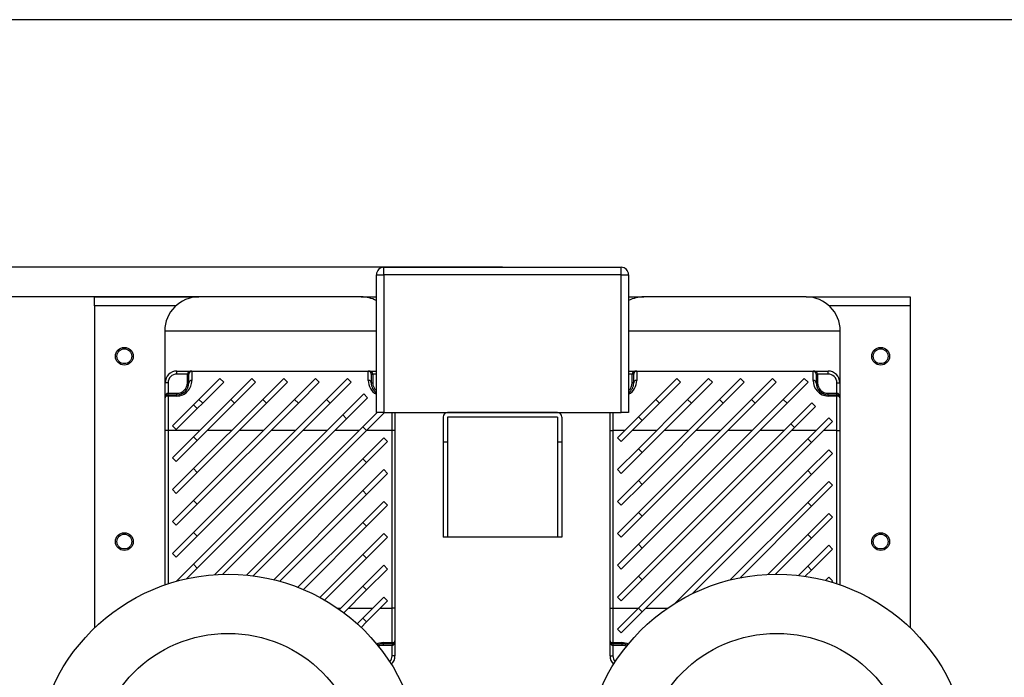
# Model space of a CAD drawing. Units: millimetres. Extents: x 0 to 410, y -5 to 287.
# Drawn here: x 57 to 137, y 234 to 287 of the extents above; entities that cross this region are included whole.
import ezdxf
from ezdxf.enums import TextEntityAlignment as Align

# ---------------------------------------------------------------- set-up
doc = ezdxf.new("R2010")
doc.units = ezdxf.units.MM
for name, color, linetype in [('40X30_AV_MOUNT_M', 7, 'Continuous'), ('BASE', 7, 'Continuous'), ('CONTROL_BOX', 7, 'Continuous'), ('CONTROL_BOX_STAN', 7, 'Continuous'), ('Default', 7, 'Continuous'), ('SM80-1-5HM-IE3', 7, 'Continuous'), ('TECHNOSPEED', 7, 'Continuous'), ('VG_VESSEL', 7, 'Continuous')]:
    doc.layers.add(name, color=color, linetype=linetype)
doc.styles.add('SEACAD_Solid_Edge_ISO', font='seiso.ttf')
doc.dimstyles.new('ISO', dxfattribs={"dimtxt": 3.5, "dimasz": 3.5, "dimexe": 1.75, "dimexo": 0, "dimgap": 1.75, "dimtad": 1, "dimlfac": 8.333333, "dimtxsty": 'SEACAD_Solid_Edge_ISO', "dimblk1": '_SE_FILLED', "dimblk2": '_SE_FILLED', "dimsah": 1, "dimcen": 1.75, "dimadec": 0, "dimazin": 0, "dimtfac": 1, "dimtmove": 0, "dimatfit": 3, "dimfxl": 0, "dimtolj": 1, "dimarcsym": 0})

# ---------------------------------------------------------------- blocks, each defined once
blk = doc.blocks.new('SE3')
at = {"layer": '40X30_AV_MOUNT_M', "color": 7, "linetype": 'Continuous'}
for centre in [(65.443, 259.762), (126.643, 259.762), (65.443, 244.762), (126.643, 244.762)]:
    blk.add_circle(centre, 0.6, dxfattribs=at)
at = {"layer": 'BASE', "color": 7, "linetype": 'Continuous'}
for p, q in [((63.043, 263.842), (63.043, 264.562)), ((63.043, 264.562), (71.473, 264.562)), ((84.613, 264.562), (85.843, 264.562)), ((106.243, 264.562), (107.473, 264.562)), ((120.613, 264.562), (129.043, 264.562)), ((129.043, 264.562), (129.043, 263.842)), ((63.043, 263.842), (63.043, 237.779)), ((69.614, 263.842), (63.043, 263.842)), ((129.043, 263.842), (122.472, 263.842)), ((129.043, 263.842), (129.043, 237.779))]:
    blk.add_line(p, q, dxfattribs=at)
for centre in [(65.443, 259.762), (126.643, 259.762), (65.443, 244.762), (126.643, 244.762)]:
    blk.add_circle(centre, 0.72, dxfattribs=at)
at = {"layer": 'CONTROL_BOX', "color": 7, "linetype": 'Continuous'}
for p, q in [((86.443, 266.962), (105.643, 266.962)), ((86.443, 266.362), (86.443, 266.962)), ((105.643, 266.362), (105.643, 266.962)), ((85.843, 255.202), (85.843, 266.362)), ((85.843, 266.362), (86.443, 266.362)), ((105.643, 266.362), (86.443, 266.362)), ((86.443, 266.362), (86.443, 255.202)), ((105.643, 255.202), (105.643, 266.362)), ((105.643, 266.362), (106.243, 266.362)), ((106.243, 266.362), (106.243, 255.202)), ((86.443, 255.202), (85.843, 255.202)), ((86.443, 255.202), (105.643, 255.202)), ((106.243, 255.202), (105.643, 255.202))]:
    blk.add_line(p, q, dxfattribs=at)
for centre, start, end in [((86.443, 266.362), 90, 180), ((105.643, 266.362), 0, 90)]:
    blk.add_arc(centre, 0.6, start, end, dxfattribs=at)
at = {"layer": 'CONTROL_BOX_STAN', "color": 7, "linetype": 'Continuous'}
for p, q in [((100.483, 255.202), (91.603, 255.202)), ((91.243, 254.842), (91.243, 252.802)), ((100.483, 254.842), (91.603, 254.842)), ((91.603, 254.842), (91.603, 252.802)), ((100.483, 254.842), (100.483, 252.802)), ((100.843, 254.842), (100.843, 252.802)), ((91.243, 252.802), (91.243, 245.122)), ((91.603, 252.802), (91.243, 252.802)), ((91.603, 252.802), (91.603, 245.122)), ((100.843, 252.802), (100.483, 252.802)), ((100.483, 252.802), (100.483, 245.122)), ((100.843, 252.802), (100.843, 245.122)), ((91.603, 245.122), (91.243, 245.122)), ((100.483, 245.122), (91.603, 245.122)), ((100.843, 245.122), (100.483, 245.122))]:
    blk.add_line(p, q, dxfattribs=at)
for centre, start, end in [((91.603, 254.842), 90, 180), ((100.483, 254.842), 0, 90)]:
    blk.add_arc(centre, 0.36, start, end, dxfattribs=at)
at = {"layer": 'SM80-1-5HM-IE3', "color": 7, "linetype": 'Continuous'}
for p, q in [((84.613, 264.562), (71.473, 264.562)), ((120.613, 264.562), (107.473, 264.562)), ((85.843, 261.802), (68.713, 261.802)), ((68.713, 261.802), (68.713, 255.442)), ((123.373, 261.802), (106.243, 261.802)), ((123.373, 255.442), (123.373, 261.802)), ((68.743, 255.442), (68.713, 255.442)), ((123.373, 255.442), (123.343, 255.442)), ((87.336, 235.402), (87.343, 235.402)), ((87.343, 235.402), (87.343, 235.522)), ((87.343, 235.402), (87.343, 235.493)), ((87.343, 235.402), (87.343, 235.402)), ((104.743, 235.522), (104.743, 235.402)), ((104.744, 235.402), (104.743, 235.402)), ((104.744, 235.493), (104.744, 235.402)), ((104.744, 235.402), (104.751, 235.402))]:
    blk.add_line(p, q, dxfattribs=at)
for centre, start, end in [((71.473, 261.802), 90, 180), ((84.613, 261.802), 63.53493, 90), ((107.473, 261.802), 90, 116.46507), ((120.613, 261.802), 0, 90)]:
    blk.add_arc(centre, 2.76, start, end, dxfattribs=at)
at = {"layer": 'TECHNOSPEED', "color": 7, "linetype": 'Continuous'}
for p, q in [((69.703, 258.562), (70.903, 258.562)), ((69.703, 258.322), (69.703, 258.562)), ((70.543, 258.322), (69.703, 258.322)), ((70.543, 257.602), (70.543, 258.322)), ((70.663, 258.322), (70.543, 258.322)), ((70.663, 257.602), (70.663, 258.322)), ((70.903, 258.562), (85.183, 258.562)), ((70.903, 258.562), (70.903, 257.804)), ((85.183, 258.562), (85.843, 258.562)), ((85.183, 257.804), (85.183, 258.562)), ((85.423, 258.322), (85.423, 257.602)), ((85.423, 258.322), (85.543, 258.322)), ((85.843, 258.322), (85.543, 258.322)), ((85.543, 258.322), (85.543, 257.602)), ((106.243, 258.562), (106.903, 258.562)), ((106.543, 258.322), (106.243, 258.322)), ((106.543, 257.602), (106.543, 258.322)), ((106.663, 258.322), (106.543, 258.322)), ((106.663, 257.602), (106.663, 258.322)), ((106.903, 258.562), (121.183, 258.562)), ((106.903, 258.562), (106.903, 257.804)), ((121.183, 258.562), (122.383, 258.562)), ((121.183, 257.804), (121.183, 258.562)), ((121.423, 258.322), (121.423, 257.602)), ((121.423, 258.322), (121.543, 258.322)), ((122.383, 258.322), (121.543, 258.322)), ((121.543, 258.322), (121.543, 257.602)), ((122.383, 258.322), (122.383, 258.562)), ((68.743, 256.402), (68.743, 257.602)), ((68.983, 257.602), (68.743, 257.602)), ((68.983, 257.602), (68.983, 256.762)), ((70.663, 257.602), (70.543, 257.602)), ((71.481, 256.265), (73.178, 257.962)), ((73.483, 257.656), (71.786, 255.959)), ((73.178, 257.962), (73.483, 257.656)), ((74.06, 256.265), (75.758, 257.962)), ((76.063, 257.656), (74.366, 255.959)), ((75.758, 257.962), (76.063, 257.656)), ((76.64, 256.265), (78.337, 257.962)), ((78.643, 257.656), (76.945, 255.959)), ((78.337, 257.962), (78.643, 257.656)), ((79.22, 256.265), (80.917, 257.962)), ((81.222, 257.656), (79.525, 255.959)), ((80.917, 257.962), (81.222, 257.656)), ((81.799, 256.265), (83.496, 257.962)), ((83.802, 257.656), (82.105, 255.959)), ((83.496, 257.962), (83.802, 257.656)), ((85.423, 257.602), (85.543, 257.602)), ((106.663, 257.602), (106.543, 257.602)), ((108.446, 256.265), (110.143, 257.962)), ((110.449, 257.656), (108.752, 255.959)), ((110.143, 257.962), (110.449, 257.656)), ((111.026, 256.265), (112.723, 257.962)), ((113.028, 257.656), (111.331, 255.959)), ((112.723, 257.962), (113.028, 257.656)), ((113.605, 256.265), (115.302, 257.962)), ((115.608, 257.656), (113.911, 255.959)), ((115.302, 257.962), (115.608, 257.656)), ((116.185, 256.265), (117.882, 257.962)), ((118.187, 257.656), (116.49, 255.959)), ((117.882, 257.962), (118.187, 257.656)), ((118.764, 256.265), (120.461, 257.962)), ((120.767, 257.656), (119.07, 255.959)), ((120.461, 257.962), (120.767, 257.656)), ((121.423, 257.602), (121.543, 257.602)), ((123.103, 257.602), (123.343, 257.602)), ((123.103, 256.762), (123.103, 257.602)), ((123.343, 257.602), (123.343, 256.402)), ((68.983, 256.762), (69.703, 256.762)), ((68.983, 256.642), (68.983, 256.762)), ((68.983, 256.642), (69.703, 256.642)), ((68.983, 256.541), (68.983, 256.642)), ((69.703, 256.642), (69.703, 256.762)), ((69.703, 256.541), (69.703, 256.642)), ((83.123, 255.009), (84.82, 256.706)), ((84.82, 256.706), (85.125, 256.401)), ((122.383, 256.762), (123.103, 256.762)), ((122.383, 256.642), (122.383, 256.762)), ((122.383, 256.642), (123.103, 256.642)), ((122.383, 256.541), (122.383, 256.642)), ((123.103, 256.642), (123.103, 256.762)), ((123.103, 256.642), (123.103, 256.541)), ((68.743, 253.762), (68.743, 256.402)), ((68.983, 256.541), (68.983, 253.762)), ((69.703, 256.541), (68.983, 256.541)), ((69.343, 254.127), (71.04, 255.824)), ((71.04, 255.824), (71.481, 256.265)), ((71.04, 245.506), (81.799, 256.265)), ((71.04, 248.086), (79.22, 256.265)), ((71.04, 250.665), (76.64, 256.265)), ((71.04, 253.245), (74.06, 256.265)), ((71.04, 255.824), (71.346, 255.519)), ((74.366, 255.959), (71.346, 252.939)), ((76.945, 255.959), (71.346, 250.36)), ((79.525, 255.959), (71.346, 247.78)), ((82.105, 255.959), (71.346, 245.201)), ((71.786, 255.959), (71.346, 255.519)), ((71.786, 255.959), (71.481, 256.265)), ((74.366, 255.959), (74.06, 256.265)), ((76.945, 255.959), (76.64, 256.265)), ((79.525, 255.959), (79.22, 256.265)), ((82.105, 255.959), (81.799, 256.265)), ((85.125, 256.401), (83.428, 254.704)), ((108.446, 256.265), (107.04, 254.859)), ((111.026, 256.265), (107.04, 252.279)), ((113.605, 256.265), (107.04, 249.7)), ((116.185, 256.265), (107.04, 247.12)), ((118.764, 256.265), (107.04, 244.541)), ((107.346, 244.235), (119.07, 255.959)), ((107.346, 246.815), (116.49, 255.959)), ((107.346, 249.394), (113.911, 255.959)), ((107.346, 251.974), (111.331, 255.959)), ((107.346, 254.553), (108.752, 255.959)), ((108.752, 255.959), (108.446, 256.265)), ((111.331, 255.959), (111.026, 256.265)), ((113.911, 255.959), (113.605, 256.265)), ((116.49, 255.959), (116.185, 256.265)), ((119.07, 255.959), (118.764, 256.265)), ((119.374, 254.295), (121.071, 255.992)), ((121.071, 255.992), (121.376, 255.686)), ((123.103, 256.541), (122.383, 256.541)), ((123.103, 253.762), (123.103, 256.541)), ((123.343, 256.402), (123.343, 253.762)), ((71.346, 255.519), (69.649, 253.822)), ((83.123, 255.009), (71.04, 242.926)), ((83.428, 254.704), (83.123, 255.009)), ((84.741, 254.047), (85.895, 255.202)), ((86.506, 255.202), (85.046, 253.742)), ((87.103, 253.762), (87.103, 255.202)), ((87.343, 255.202), (87.343, 253.762)), ((104.743, 253.762), (104.743, 255.202)), ((104.983, 255.202), (104.983, 253.762)), ((121.376, 255.686), (119.679, 253.989)), ((71.346, 242.621), (83.428, 254.704)), ((105.343, 253.162), (107.04, 254.859)), ((107.346, 254.553), (105.649, 252.856)), ((107.04, 254.859), (107.346, 254.553)), ((119.374, 254.295), (107.04, 241.961)), ((119.679, 253.989), (119.374, 254.295)), ((120.741, 253.082), (122.438, 254.779)), ((122.743, 254.474), (121.046, 252.777)), ((122.438, 254.779), (122.743, 254.474)), ((68.743, 241.265), (68.743, 253.762)), ((68.983, 253.762), (68.743, 253.762)), ((71.558, 253.762), (68.983, 253.762)), ((68.983, 253.762), (68.983, 241.345)), ((69.649, 253.822), (69.343, 254.127)), ((74.137, 253.762), (72.168, 253.762)), ((84.741, 254.047), (72.779, 242.085)), ((73.42, 242.116), (85.046, 253.742)), ((76.717, 253.762), (74.748, 253.762)), ((79.296, 253.762), (77.328, 253.762)), ((81.876, 253.762), (79.907, 253.762)), ((84.455, 253.762), (82.487, 253.762)), ((85.046, 253.742), (84.741, 254.047)), ((87.103, 253.762), (85.066, 253.762)), ((87.103, 239.362), (87.103, 253.762)), ((87.343, 253.762), (87.103, 253.762)), ((87.343, 253.762), (87.343, 239.362)), ((104.743, 239.362), (104.743, 253.762)), ((104.743, 253.762), (104.983, 253.762)), ((105.943, 253.762), (104.983, 253.762)), ((104.983, 253.762), (104.983, 239.362)), ((108.523, 253.762), (106.554, 253.762)), ((107.346, 241.656), (119.679, 253.989)), ((111.102, 253.762), (109.134, 253.762)), ((113.682, 253.762), (111.713, 253.762)), ((116.261, 253.762), (114.293, 253.762)), ((118.841, 253.762), (116.872, 253.762)), ((121.42, 253.762), (119.452, 253.762)), ((123.103, 253.762), (122.031, 253.762)), ((123.103, 241.345), (123.103, 253.762)), ((123.103, 253.762), (123.343, 253.762)), ((123.343, 253.762), (123.343, 241.265)), ((69.343, 251.548), (71.04, 253.245)), ((71.346, 252.939), (69.649, 251.242)), ((71.04, 253.245), (71.346, 252.939)), ((84.741, 251.468), (86.438, 253.165)), ((86.743, 252.859), (85.046, 251.162)), ((86.438, 253.165), (86.743, 252.859)), ((105.649, 252.856), (105.343, 253.162)), ((120.741, 253.082), (107.04, 239.382)), ((107.346, 239.076), (121.046, 252.777)), ((121.046, 252.777), (120.741, 253.082)), ((105.343, 250.582), (107.04, 252.279)), ((107.346, 251.974), (105.649, 250.277)), ((107.04, 252.279), (107.346, 251.974)), ((120.741, 250.503), (122.438, 252.2)), ((122.743, 251.894), (121.046, 250.197)), ((122.438, 252.2), (122.743, 251.894)), ((69.649, 251.242), (69.343, 251.548)), ((84.741, 251.468), (75.324, 242.051)), ((75.873, 241.989), (85.046, 251.162)), ((85.046, 251.162), (84.741, 251.468)), ((69.343, 248.968), (71.04, 250.665)), ((71.346, 250.36), (69.649, 248.663)), ((71.04, 250.665), (71.346, 250.36)), ((84.741, 248.888), (86.438, 250.585)), ((86.743, 250.28), (85.046, 248.583)), ((86.438, 250.585), (86.743, 250.28)), ((105.649, 250.277), (105.343, 250.582)), ((120.741, 250.503), (110.011, 239.773)), ((111.38, 240.531), (121.046, 250.197)), ((121.046, 250.197), (120.741, 250.503)), ((105.343, 248.003), (107.04, 249.7)), ((107.346, 249.394), (105.649, 247.697)), ((107.04, 249.7), (107.346, 249.394)), ((120.741, 247.923), (122.438, 249.62)), ((122.438, 249.62), (122.743, 249.315)), ((69.649, 248.663), (69.343, 248.968)), ((84.741, 248.888), (77.532, 241.679)), ((78.017, 241.553), (85.046, 248.583)), ((85.046, 248.583), (84.741, 248.888)), ((122.743, 249.315), (121.046, 247.618)), ((69.343, 246.388), (71.04, 248.086)), ((71.04, 248.086), (71.346, 247.78)), ((84.741, 246.309), (86.438, 248.006)), ((86.438, 248.006), (86.743, 247.7)), ((105.649, 247.697), (105.343, 248.003)), ((114.478, 241.661), (120.741, 247.923)), ((121.046, 247.618), (120.741, 247.923)), ((71.346, 247.78), (69.649, 246.083)), ((86.743, 247.7), (85.046, 246.003)), ((105.343, 245.423), (107.04, 247.12)), ((107.04, 247.12), (107.346, 246.815)), ((121.046, 247.618), (115.263, 241.834)), ((120.741, 245.344), (122.438, 247.041)), ((122.438, 247.041), (122.743, 246.735)), ((69.649, 246.083), (69.343, 246.388)), ((84.741, 246.309), (79.494, 241.062)), ((85.046, 246.003), (84.741, 246.309)), ((107.346, 246.815), (105.649, 245.118)), ((122.743, 246.735), (121.046, 245.038)), ((69.343, 243.809), (71.04, 245.506)), ((71.04, 245.506), (71.346, 245.201)), ((79.929, 240.886), (85.046, 246.003)), ((84.741, 243.729), (86.438, 245.426)), ((86.438, 245.426), (86.743, 245.121)), ((105.649, 245.118), (105.343, 245.423)), ((71.346, 245.201), (69.649, 243.503)), ((86.743, 245.121), (85.046, 243.424)), ((117.501, 242.104), (120.741, 245.344)), ((121.046, 245.038), (118.13, 242.121)), ((121.046, 245.038), (120.741, 245.344)), ((69.649, 243.503), (69.343, 243.809)), ((105.343, 242.844), (107.04, 244.541)), ((107.346, 244.235), (105.649, 242.538)), ((107.04, 244.541), (107.346, 244.235)), ((120.741, 242.764), (122.438, 244.461)), ((122.743, 244.156), (121.046, 242.459)), ((122.438, 244.461), (122.743, 244.156)), ((84.741, 243.729), (81.258, 240.247)), ((81.65, 240.028), (85.046, 243.424)), ((85.046, 243.424), (84.741, 243.729)), ((69.666, 241.552), (71.04, 242.926)), ((71.346, 242.621), (70.48, 241.755)), ((71.04, 242.926), (71.346, 242.621)), ((84.741, 241.15), (86.438, 242.847)), ((86.743, 242.541), (85.046, 240.844)), ((86.438, 242.847), (86.743, 242.541)), ((105.649, 242.538), (105.343, 242.844)), ((119.999, 242.023), (120.741, 242.764)), ((121.046, 242.459), (120.54, 241.952)), ((121.046, 242.459), (120.741, 242.764)), ((105.343, 240.264), (107.04, 241.961)), ((107.346, 241.656), (105.649, 239.959)), ((107.04, 241.961), (107.346, 241.656)), ((122.175, 241.618), (122.438, 241.882)), ((122.438, 241.882), (122.743, 241.576)), ((122.743, 241.576), (122.653, 241.486)), ((84.741, 241.15), (82.85, 239.259)), ((83.204, 239.002), (85.046, 240.844)), ((85.046, 240.844), (84.741, 241.15)), ((84.741, 238.57), (86.438, 240.267)), ((86.743, 239.962), (85.046, 238.265)), ((86.438, 240.267), (86.743, 239.962)), ((105.649, 239.959), (105.343, 240.264)), ((82.703, 239.362), (82.953, 239.362)), ((83.564, 239.362), (85.532, 239.362)), ((86.143, 239.362), (87.103, 239.362)), ((87.103, 236.583), (87.103, 239.362)), ((87.343, 239.362), (87.103, 239.362)), ((87.343, 239.362), (87.343, 236.722)), ((104.743, 236.722), (104.743, 239.362)), ((104.743, 239.362), (104.983, 239.362)), ((104.983, 239.362), (107.02, 239.362)), ((104.983, 239.362), (104.983, 236.583)), ((105.343, 237.685), (107.04, 239.382)), ((107.346, 239.076), (105.649, 237.379)), ((107.04, 239.382), (107.346, 239.076)), ((107.631, 239.362), (109.384, 239.362)), ((84.741, 238.57), (84.284, 238.113)), ((84.601, 237.819), (85.046, 238.265)), ((85.046, 238.265), (84.741, 238.57)), ((105.649, 237.379), (105.343, 237.685)), ((87.343, 236.722), (87.343, 235.522)), ((104.743, 235.522), (104.743, 236.722)), ((86.383, 236.583), (87.103, 236.583)), ((86.383, 236.482), (86.383, 236.583)), ((87.103, 236.482), (86.383, 236.482)), ((86.383, 236.482), (86.383, 236.362)), ((87.103, 236.362), (86.383, 236.362)), ((87.103, 236.482), (87.103, 236.583)), ((87.103, 236.482), (87.103, 236.362)), ((87.103, 235.522), (87.103, 236.362)), ((104.983, 236.583), (105.703, 236.583)), ((104.983, 236.482), (104.983, 236.583)), ((105.703, 236.482), (104.983, 236.482)), ((104.983, 236.482), (104.983, 236.362)), ((104.983, 236.362), (104.983, 235.522)), ((105.703, 236.362), (104.983, 236.362)), ((105.703, 236.482), (105.703, 236.583)), ((105.703, 236.482), (105.703, 236.362)), ((87.343, 235.522), (87.103, 235.522)), ((104.743, 235.522), (104.983, 235.522))]:
    blk.add_line(p, q, dxfattribs=at)
for centre, radius, start, end in [((69.703, 257.602), 0.96, 90, 180), ((69.703, 257.602), 0.72, 90, 180), ((70.903, 258.322), 0.24, 90, 180), ((85.183, 258.322), 0.24, 0, 90), ((106.903, 258.322), 0.24, 90, 180), ((121.183, 258.322), 0.24, 0, 90), ((122.383, 257.602), 0.96, 0, 90), ((122.383, 257.602), 0.72, 0, 90), ((69.673, 257.771), 1.231, 271.41591, 1.52169), ((69.703, 257.602), 0.96, 270, 0), ((69.703, 257.602), 0.84, 270, 0), ((86.418, 257.776), 1.235, 178.68343, 242.37708), ((86.383, 257.602), 0.96, 180, 235.40377), ((86.383, 257.602), 0.84, 180, 229.9948), ((105.703, 257.602), 0.84, 310.0052, 0), ((105.673, 257.771), 1.231, 297.87044, 1.52169), ((105.703, 257.602), 0.96, 304.55179, 0), ((122.418, 257.776), 1.235, 178.68343, 268.37897), ((122.383, 257.602), 0.96, 180, 270), ((122.383, 257.602), 0.84, 180, 270), ((68.983, 256.402), 0.24, 90, 180), ((123.103, 256.402), 0.24, 0, 90), ((87.103, 236.722), 0.24, 270, 0), ((104.983, 236.722), 0.24, 180, 270), ((86.414, 235.352), 1.231, 91.41591, 117.67282), ((86.383, 235.522), 0.96, 90, 119.34198), ((86.383, 235.522), 0.84, 90, 115.89176), ((105.668, 235.348), 1.235, 62.42984, 88.37897), ((105.703, 235.522), 0.96, 60.72006, 90), ((105.703, 235.522), 0.84, 64.10824, 90), ((86.383, 235.522), 0.72, 317.58479, 0), ((86.383, 235.522), 0.96, 313.78872, 0), ((105.703, 235.522), 0.96, 180, 226.21128), ((105.703, 235.522), 0.72, 180, 222.41521)]:
    blk.add_arc(centre, radius, start, end, dxfattribs=at)
for centre, major_axis, ratio, start_param, end_param in [((70.903, 258.322), (-0.36, 0), 0.666667, 4.712389, 6.283185), ((85.183, 258.322), (-0.36, 0), 0.666667, 3.141593, 4.712389), ((106.903, 258.322), (-0.36, 0), 0.666667, 4.712389, 6.283185), ((121.183, 258.322), (-0.36, 0), 0.666667, 3.141593, 4.712389), ((70.903, 257.602), (0.24, 0), 0.842105, 1.570796, 3.141593), ((85.183, 257.602), (0.24, 0), 0.842105, 0, 1.570796), ((106.903, 257.602), (-0.24, 0), 0.842105, 4.712389, 6.283185), ((121.183, 257.602), (-0.24, 0), 0.842105, 3.141593, 4.712389), ((68.983, 256.402), (0, -0.36), 0.666667, 3.141593, 4.712389), ((123.103, 256.402), (0, 0.36), 0.666667, 4.712389, 6.283185), ((68.983, 256.402), (0.24, 0), 0.578947, 1.570796, 3.141593), ((123.103, 256.402), (-0.24, 0), 0.578947, 3.141593, 4.712389), ((87.103, 236.722), (0.24, 0), 0.578947, 4.712389, 6.283185), ((87.103, 236.722), (0, 0.36), 0.666667, 3.141593, 4.712389), ((104.983, 236.722), (-0.24, 0), 0.578947, 0, 1.570796), ((104.983, 236.722), (0, -0.36), 0.666667, 4.712389, 6.283185)]:
    blk.add_ellipse(centre, major_axis=major_axis, ratio=ratio, start_param=start_param, end_param=end_param, dxfattribs=at)
at = {"layer": 'VG_VESSEL', "color": 7, "linetype": 'Continuous'}
for centre, radius in [((73.843, 226.522), 15.6), ((118.243, 226.522), 15.6), ((73.843, 226.522), 10.807), ((118.243, 226.522), 10.807)]:
    blk.add_circle(centre, radius, dxfattribs=at)
blk = doc.blocks.new('DMBLK9')
at = {"layer": 'Default', "linetype": 'Continuous'}
for points in [[(35.705, 261.062), (36.871, 261.062), (36.288, 264.562)], [(35.705, 230.022), (36.288, 226.522), (36.871, 230.022)]]:
    blk.add_hatch(color=7, dxfattribs=at).paths.add_polyline_path(points)
at = {"layer": 'Default', "color": 7, "linetype": 'Continuous'}
for p, q in [((71.473, 264.562), (34.538, 264.562)), ((36.288, 264.562), (36.288, 226.522)), ((73.843, 226.522), (34.538, 226.522))]:
    blk.add_line(p, q, dxfattribs=at)
at = {"layer": 'Default', "color": 7, "linetype": 'Continuous', "style": 'SEACAD_Solid_Edge_ISO'}
blk.add_text('317', height=3.5, rotation=90, dxfattribs=at).set_placement((31.913, 242.797), align=Align.TOP_LEFT)
blk = doc.blocks.new('_SE_FILLED')
at = {"color": 0}
blk.add_line((0, 0), (-1, 0), dxfattribs=at)
blk.add_solid([(0, 0), (-1, -0.1665), (-1, 0.1665), (0, 0)], dxfattribs=at)
blk = doc.blocks.new('DMBLK11')
at = {"layer": 'Default', "linetype": 'Continuous'}
for points in [[(35.705, 270.462), (36.288, 266.962), (36.871, 270.462)], [(35.705, 261.062), (36.871, 261.062), (36.288, 264.562)]]:
    blk.add_hatch(color=7, dxfattribs=at).paths.add_polyline_path(points)
at = {"layer": 'Default', "color": 7, "linetype": 'Continuous'}
for p, q in [((36.288, 257.562), (36.288, 278.261)), ((96.043, 266.962), (34.538, 266.962)), ((71.473, 264.562), (34.538, 264.562))]:
    blk.add_line(p, q, dxfattribs=at)
at = {"layer": 'Default', "color": 7, "linetype": 'Continuous', "style": 'SEACAD_Solid_Edge_ISO'}
blk.add_text('20', height=3.5, rotation=90, dxfattribs=at).set_placement((31.913, 272.82), align=Align.TOP_LEFT)

msp = doc.modelspace()

# ---------------------------------------------------------------- linework, layer by layer
at = {"layer": 'Default', "color": 7, "linetype": 'Continuous'}
msp.add_line((410, 287), (10, 287), dxfattribs=at)

# ---------------------------------------------------------------- block references
at = {"layer": 'Default'}
msp.add_blockref('SE3', (0, 0), dxfattribs=at)

# ---------------------------------------------------------------- dimensions: what is measured, and where the dimension line sits
at = {"layer": 'Default', "color": 7, "linetype": 'Continuous'}
for base, p2, picture, middle in [((36.2881, 266.9618), (96.0433, 266.9618), 'DMBLK11', (36.2881, 271.5948)), ((36.2881, 226.5218), (73.8433, 226.5218), 'DMBLK9', (36.2881, 245.5418))]:
    dim = msp.add_linear_dim(base=base, p1=(71.4733, 264.5618), p2=p2, angle=90, text='\\A1;<>', dimstyle='ISO', dxfattribs=at)
    dim.commit()
    dim.dimension.update_dxf_attribs({"geometry": picture, "text_midpoint": middle, "dimtype": 160})

doc.saveas('drawing.dxf')
